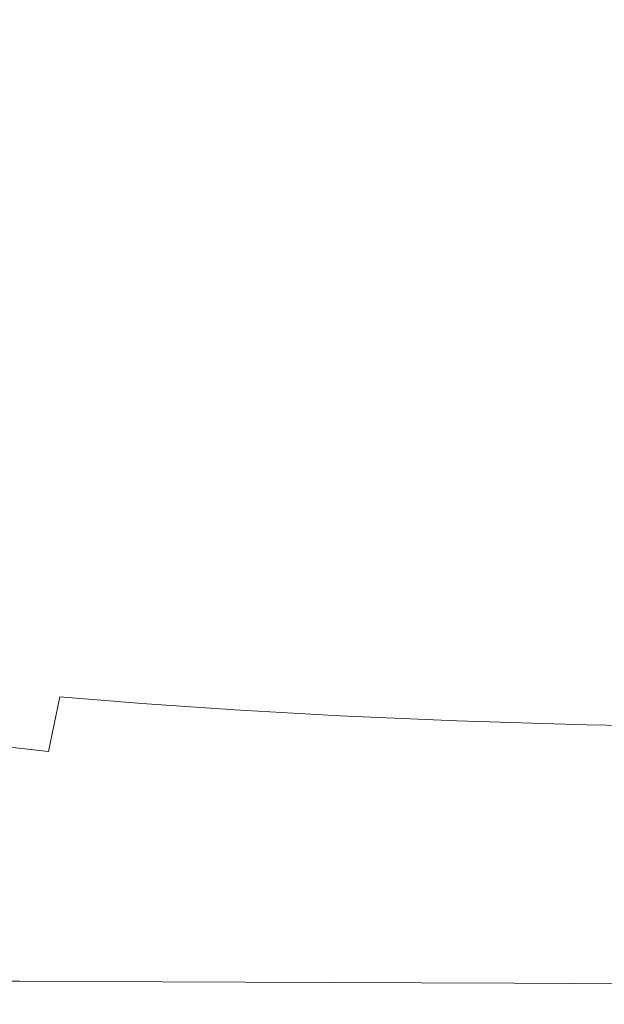
# Model space of a CAD drawing. Extents: x -312 to 312, y -395 to 0.
# Drawn here: x -278 to -233, y -395 to -320 of the extents above; entities that cross this region are included whole.
import ezdxf

# ---------------------------------------------------------------- set-up
doc = ezdxf.new("R2010")
doc.units = 0
doc.header["$LTSCALE"] = 500
doc.header["$MEASUREMENT"] = 0
doc.layers.add('CERAMIKA', color=254, linetype='Continuous')

msp = doc.modelspace()

# ---------------------------------------------------------------- linework, layer by layer
at = {"layer": 'CERAMIKA', "lineweight": 0}
for points, invisible_edges in [([(-266.903, -320.767, 119.931), (-266.903, -312.198, 119.879), (-277.683, -310.531, 119.883), (-277.683, -319.27, 119.933)], 15), ([(-254.349, -322.479, 119.929), (-254.349, -314.105, 119.875), (-266.903, -312.198, 119.879), (-266.903, -320.767, 119.931)], 15), ([(-275.254, -314.126, 2.151), (-275.146, -321.61, 2.151), (-280.653, -321.04, 4.303), (-280.743, -313.567, 4.303)], 15), ([(-275.254, -314.126, 2.151), (-269.047, -314.923, 0.861), (-268.922, -322.43, 0.861), (-275.146, -321.61, 2.151)], 15), ([(-240.243, -324.348, 119.926), (-240.243, -316.186, 119.871), (-254.349, -314.105, 119.875), (-254.349, -322.479, 119.929)], 15), ([(-269.047, -314.923, 0.861), (-262.047, -315.876, 0.215), (-261.908, -323.408, 0.215), (-268.922, -322.43, 0.861)], 15), ([(-262.047, -315.876, 0.215), (-254.181, -316.902, 0), (-254.032, -324.45, 0), (-261.908, -323.408, 0.215)], 15), ([(-224.805, -326.312, 119.924), (-224.805, -318.373, 119.867), (-240.243, -316.186, 119.871), (-240.243, -324.348, 119.926)], 15), ([(-254.181, -316.902, 0), (-245.373, -317.918, 0), (-245.221, -325.463, 0), (-254.032, -324.45, 0)], 15), ([(-286.47, -327.344, 119.967), (-277.683, -328.417, 119.966), (-277.683, -319.27, 119.933), (-286.47, -318.051, 119.935)], 15), ([(-235.551, -318.841, 0), (-235.403, -326.355, 0), (-245.221, -325.463, 0), (-245.373, -317.918, 0)], 15), ([(-266.903, -329.734, 119.965), (-266.903, -320.767, 119.931), (-277.683, -319.27, 119.933), (-277.683, -328.417, 119.966)], 15), ([(-224.759, -319.682, 0), (-224.62, -327.14, 0), (-235.403, -326.355, 0), (-235.551, -318.841, 0)], 15), ([(-254.349, -331.241, 119.964), (-254.349, -322.479, 119.929), (-266.903, -320.767, 119.931), (-266.903, -329.734, 119.965)], 15), ([(-275.146, -321.61, 2.151), (-274.993, -329.077, 2.152), (-280.527, -328.511, 4.303), (-280.653, -321.04, 4.303)], 15), ([(-275.146, -321.61, 2.151), (-268.922, -322.43, 0.861), (-268.746, -329.901, 0.861), (-274.993, -329.077, 2.152)], 15), ([(-268.922, -322.43, 0.861), (-261.908, -323.408, 0.215), (-261.713, -330.882, 0.215), (-268.746, -329.901, 0.861)], 15), ([(-240.243, -332.885, 119.963), (-240.243, -324.348, 119.926), (-254.349, -322.479, 119.929), (-254.349, -331.241, 119.964)], 15), ([(-261.908, -323.408, 0.215), (-254.032, -324.45, 0), (-253.824, -331.92, 0), (-261.713, -330.882, 0.215)], 15), ([(-254.032, -324.45, 0), (-245.221, -325.463, 0), (-245.008, -332.913, 0), (-253.824, -331.92, 0)], 15), ([(-224.805, -334.614, 119.962), (-224.805, -326.312, 119.924), (-240.243, -324.348, 119.926), (-240.243, -332.885, 119.963)], 15), ([(-235.403, -326.355, 0), (-235.195, -333.763, 0), (-245.008, -332.913, 0), (-245.221, -325.463, 0)], 15), ([(-224.62, -327.14, 0), (-224.425, -334.487, 0), (-235.195, -333.763, 0), (-235.403, -326.355, 0)], 15), ([(-286.47, -327.344, 119.967), (-286.47, -336.738, 119.987), (-277.683, -337.663, 119.987), (-277.683, -328.417, 119.966)], 15), ([(-274.993, -329.077, 2.152), (-274.791, -336.37, 2.152), (-280.358, -335.825, 4.303), (-280.527, -328.511, 4.303)], 15), ([(-266.903, -329.734, 119.965), (-277.683, -328.417, 119.966), (-277.683, -337.663, 119.987), (-266.903, -338.797, 119.986)], 15), ([(-274.993, -329.077, 2.152), (-268.746, -329.901, 0.861), (-268.512, -337.173, 0.861), (-274.791, -336.37, 2.152)], 15), ([(-254.349, -331.241, 119.964), (-266.903, -329.734, 119.965), (-266.903, -338.797, 119.986), (-254.349, -340.096, 119.986)], 15), ([(-268.746, -329.901, 0.861), (-261.713, -330.882, 0.215), (-261.453, -338.13, 0.215), (-268.512, -337.173, 0.861)], 15), ([(-261.713, -330.882, 0.215), (-253.824, -331.92, 0), (-253.547, -339.137, 0), (-261.453, -338.13, 0.215)], 15), ([(-240.243, -332.885, 119.963), (-254.349, -331.241, 119.964), (-254.349, -340.096, 119.986), (-240.243, -341.512, 119.985)], 15), ([(-253.824, -331.92, 0), (-245.008, -332.913, 0), (-244.725, -340.09, 0), (-253.547, -339.137, 0)], 15), ([(-235.195, -333.763, 0), (-234.918, -340.885, 0), (-244.725, -340.09, 0), (-245.008, -332.913, 0)], 15), ([(-224.805, -334.614, 119.962), (-240.243, -332.885, 119.963), (-240.243, -341.512, 119.985), (-224.805, -343.001, 119.985)], 15), ([(-224.425, -334.487, 0), (-224.165, -341.543, 0), (-234.918, -340.885, 0), (-235.195, -333.763, 0)], 15), ([(-274.53, -343.327, 2.152), (-280.142, -342.826, 4.303), (-280.358, -335.825, 4.303), (-274.791, -336.37, 2.152)], 15), ([(-274.53, -343.327, 2.152), (-274.791, -336.37, 2.152), (-268.512, -337.173, 0.861), (-268.211, -344.08, 0.861)], 15), ([(-286.47, -336.738, 119.987), (-286.47, -345.92, 119.997), (-277.683, -346.699, 119.997), (-277.683, -337.663, 119.987)], 15), ([(-268.211, -344.08, 0.861), (-268.512, -337.173, 0.861), (-261.453, -338.13, 0.215), (-261.119, -344.981, 0.215)], 15), ([(-266.903, -338.797, 119.986), (-277.683, -337.663, 119.987), (-277.683, -346.699, 119.997), (-266.903, -347.655, 119.997)], 15), ([(-261.119, -344.981, 0.215), (-261.453, -338.13, 0.215), (-253.547, -339.137, 0), (-253.191, -345.928, 0)], 15), ([(-254.349, -340.096, 119.986), (-266.903, -338.797, 119.986), (-266.903, -347.655, 119.997), (-254.349, -348.748, 119.996)], 15), ([(-253.191, -345.928, 0), (-253.547, -339.137, 0), (-244.725, -340.09, 0), (-244.36, -346.816, 0)], 15), ([(-240.243, -341.512, 119.985), (-254.349, -340.096, 119.986), (-254.349, -348.748, 119.996), (-240.243, -349.942, 119.996)], 15), ([(-234.561, -347.542, 0), (-244.36, -346.816, 0), (-244.725, -340.09, 0), (-234.918, -340.885, 0)], 15), ([(-223.831, -348.128, 0), (-234.561, -347.542, 0), (-234.918, -340.885, 0), (-224.165, -341.543, 0)], 15), ([(-224.805, -343.001, 119.985), (-240.243, -341.512, 119.985), (-240.243, -349.942, 119.996), (-224.805, -351.196, 119.996)], 15), ([(-274.276, -349.908, 2.359), (-279.923, -349.455, 4.503), (-280.142, -342.826, 4.303), (-274.53, -343.327, 2.152)], 15), ([(-274.276, -349.908, 2.359), (-274.53, -343.327, 2.152), (-268.211, -344.08, 0.861), (-267.921, -350.595, 1.073)], 15), ([(-267.921, -350.595, 1.073), (-268.211, -344.08, 0.861), (-261.119, -344.981, 0.215), (-260.799, -351.418, 0.43)], 15), ([(-260.799, -351.418, 0.43), (-261.119, -344.981, 0.215), (-253.191, -345.928, 0), (-252.848, -352.281, 0.215)], 15), ([(-286.47, -345.92, 119.997), (-286.47, -354.576, 120), (-277.683, -355.217, 120), (-277.683, -346.699, 119.997)], 15), ([(-252.848, -352.281, 0.215), (-253.191, -345.928, 0), (-244.36, -346.816, 0), (-244.007, -353.084, 0.215)], 15), ([(-266.903, -347.655, 119.997), (-277.683, -346.699, 119.997), (-277.683, -355.217, 120), (-266.903, -356.004, 120)], 15), ([(-234.216, -353.731, 0.215), (-244.007, -353.084, 0.215), (-244.36, -346.816, 0), (-234.561, -347.542, 0)], 15), ([(-254.349, -348.748, 119.996), (-266.903, -347.655, 119.997), (-266.903, -356.004, 120), (-254.349, -356.904, 120)], 15), ([(-223.508, -354.244, 0.215), (-234.216, -353.731, 0.215), (-234.561, -347.542, 0), (-223.831, -348.128, 0)], 15), ([(-240.243, -349.942, 119.996), (-254.349, -348.748, 119.996), (-254.349, -356.904, 120), (-240.243, -357.887, 120)], 15), ([(-274.094, -356.07, 2.982), (-279.747, -355.653, 5.104), (-279.923, -349.455, 4.503), (-274.276, -349.908, 2.359)], 15), ([(-274.094, -356.07, 2.982), (-274.276, -349.908, 2.359), (-267.921, -350.595, 1.073), (-267.723, -356.688, 1.709)], 15), ([(-224.805, -351.196, 119.996), (-240.243, -349.942, 119.996), (-240.243, -357.887, 120), (-224.805, -358.92, 120)], 15), ([(-267.723, -356.688, 1.709), (-267.921, -350.595, 1.073), (-260.799, -351.418, 0.43), (-260.58, -357.422, 1.073)], 15), ([(-260.58, -357.422, 1.073), (-260.799, -351.418, 0.43), (-252.848, -352.281, 0.215), (-252.61, -358.185, 0.861)], 15), ([(-252.61, -358.185, 0.861), (-252.848, -352.281, 0.215), (-244.007, -353.084, 0.215), (-243.76, -358.89, 0.861)], 15), ([(-233.973, -359.452, 0.861), (-243.76, -358.89, 0.861), (-244.007, -353.084, 0.215), (-234.216, -353.731, 0.215)], 15), ([(-223.281, -359.889, 0.861), (-233.973, -359.452, 0.861), (-234.216, -353.731, 0.215), (-223.508, -354.244, 0.215)], 15), ([(-286.47, -354.576, 120), (-286.47, -362.391, 120), (-277.683, -362.908, 120), (-277.683, -355.217, 120)], 15), ([(-274.048, -361.77, 4.228), (-279.659, -361.361, 6.305), (-279.747, -355.653, 5.104), (-274.094, -356.07, 2.982)], 15), ([(-266.903, -356.004, 120), (-277.683, -355.217, 120), (-277.683, -362.908, 120), (-266.903, -363.542, 120)], 15), ([(-274.048, -361.77, 4.228), (-274.094, -356.07, 2.982), (-267.723, -356.688, 1.709), (-267.693, -362.331, 2.982)], 15), ([(-254.349, -356.904, 120), (-266.903, -356.004, 120), (-266.903, -363.542, 120), (-254.349, -364.269, 120)], 15), ([(-267.693, -362.331, 2.982), (-267.723, -356.688, 1.709), (-260.58, -357.422, 1.073), (-260.55, -362.974, 2.359)], 15), ([(-240.243, -357.887, 120), (-254.349, -356.904, 120), (-254.349, -364.269, 120), (-240.243, -365.061, 120)], 15), ([(-260.55, -362.974, 2.359), (-260.58, -357.422, 1.073), (-252.61, -358.185, 0.861), (-252.571, -363.63, 2.152)], 15), ([(-224.805, -358.92, 120), (-240.243, -357.887, 120), (-240.243, -365.061, 120), (-224.805, -365.894, 120)], 15), ([(-252.571, -363.63, 2.152), (-252.61, -358.185, 0.861), (-243.76, -358.89, 0.861), (-243.71, -364.229, 2.152)], 15), ([(-233.923, -364.701, 2.152), (-243.71, -364.229, 2.152), (-243.76, -358.89, 0.861), (-233.973, -359.452, 0.861)], 15), ([(-223.236, -365.064, 2.152), (-233.923, -364.701, 2.152), (-233.973, -359.452, 0.861), (-223.281, -359.889, 0.861)], 15), ([(-274.048, -361.77, 4.228), (-274.204, -366.966, 6.305), (-279.705, -366.518, 8.307), (-279.659, -361.361, 6.305)], 15), ([(-274.048, -361.77, 4.228), (-267.693, -362.331, 2.982), (-267.913, -367.494, 5.104), (-274.204, -366.966, 6.305)], 15), ([(-286.47, -369.052, 120), (-277.683, -369.463, 120), (-277.683, -362.908, 120), (-286.47, -362.391, 120)], 15), ([(-267.693, -362.331, 2.982), (-260.55, -362.974, 2.359), (-260.796, -368.056, 4.503), (-267.913, -367.494, 5.104)], 15), ([(-266.903, -369.968, 120), (-266.903, -363.542, 120), (-277.683, -362.908, 120), (-277.683, -369.463, 120)], 15), ([(-260.55, -362.974, 2.359), (-252.571, -363.63, 2.152), (-252.821, -368.605, 4.303), (-260.796, -368.056, 4.503)], 15), ([(-254.349, -370.547, 120), (-254.349, -364.269, 120), (-266.903, -363.542, 120), (-266.903, -369.968, 120)], 15), ([(-252.571, -363.63, 2.152), (-243.71, -364.229, 2.152), (-243.952, -369.094, 4.303), (-252.821, -368.605, 4.303)], 15), ([(-240.243, -371.177, 120), (-240.243, -365.061, 120), (-254.349, -364.269, 120), (-254.349, -370.547, 120)], 15), ([(-233.923, -364.701, 2.152), (-234.155, -369.478, 4.303), (-243.952, -369.094, 4.303), (-243.71, -364.229, 2.152)], 15), ([(-223.236, -365.064, 2.152), (-223.458, -369.769, 4.303), (-234.155, -369.478, 4.303), (-233.923, -364.701, 2.152)], 15), ([(-224.805, -371.841, 120), (-224.805, -365.894, 120), (-240.243, -365.061, 120), (-240.243, -371.177, 120)], 15), ([(-274.204, -366.966, 6.305), (-274.668, -371.649, 9.416), (-280.013, -371.135, 11.303), (-279.705, -366.518, 8.307)], 15), ([(-274.204, -366.966, 6.305), (-267.913, -367.494, 5.104), (-268.475, -372.162, 8.285), (-274.668, -371.649, 9.416)], 11), ([(-267.913, -367.494, 5.104), (-260.796, -368.056, 4.503), (-261.412, -372.652, 7.719), (-268.475, -372.162, 8.285)], 11), ([(-260.796, -368.056, 4.503), (-252.821, -368.605, 4.303), (-253.455, -373.098, 7.53), (-261.412, -372.652, 7.719)], 11), ([(-286.47, -374.662, 119.981), (-277.683, -374.985, 119.981), (-277.683, -369.463, 120), (-286.47, -369.052, 120)], 15), ([(-252.821, -368.605, 4.303), (-243.952, -369.094, 4.303), (-244.579, -373.481, 7.53), (-253.455, -373.098, 7.53)], 11), ([(-234.155, -369.478, 4.303), (-234.761, -373.779, 7.53), (-244.579, -373.481, 7.53), (-243.952, -369.094, 4.303)], 13), ([(-266.903, -375.381, 119.981), (-266.903, -369.968, 120), (-277.683, -369.463, 120), (-277.683, -374.985, 119.981)], 15), ([(-254.349, -375.835, 119.981), (-254.349, -370.547, 120), (-266.903, -369.968, 120), (-266.903, -375.381, 119.981)], 15), ([(-223.458, -369.769, 4.303), (-224.032, -374.005, 7.53), (-234.761, -373.779, 7.53), (-234.155, -369.478, 4.303)], 13), ([(-240.243, -376.33, 119.981), (-240.243, -371.177, 120), (-254.349, -370.547, 120), (-254.349, -375.835, 119.981)], 15), ([(-274.668, -371.649, 9.416), (-275.546, -375.814, 13.766), (-280.712, -375.222, 15.485), (-280.013, -371.135, 11.303)], 12), ([(-224.805, -376.851, 119.981), (-224.805, -371.841, 120), (-240.243, -371.177, 120), (-240.243, -376.33, 119.981)], 15), ([(-274.668, -371.649, 9.416), (-268.475, -372.162, 8.285), (-269.477, -376.32, 12.735), (-275.546, -375.814, 13.766)], 15), ([(-268.475, -372.162, 8.285), (-261.412, -372.652, 7.719), (-262.488, -376.747, 12.22), (-269.477, -376.32, 12.735)], 15), ([(-261.412, -372.652, 7.719), (-253.455, -373.098, 7.53), (-254.563, -377.099, 12.048), (-262.488, -376.747, 12.22)], 15), ([(-253.455, -373.098, 7.53), (-244.579, -373.481, 7.53), (-245.683, -377.384, 12.048), (-254.563, -377.099, 12.048)], 15), ([(-234.761, -373.779, 7.53), (-235.831, -377.605, 12.048), (-245.683, -377.384, 12.048), (-244.579, -373.481, 7.53)], 15), ([(-224.032, -374.005, 7.53), (-225.043, -377.771, 12.048), (-235.831, -377.605, 12.048), (-234.761, -373.779, 7.53)], 15), ([(-286.47, -379.324, 119.923), (-277.683, -379.574, 119.923), (-277.683, -374.985, 119.981), (-286.47, -374.662, 119.981)], 15), ([(-275.546, -375.814, 13.766), (-276.944, -379.45, 19.559), (-281.929, -378.788, 21.045), (-280.712, -375.222, 15.485)], 15), ([(-266.903, -379.881, 119.923), (-266.903, -375.381, 119.981), (-277.683, -374.985, 119.981), (-277.683, -379.574, 119.923)], 15), ([(-275.546, -375.814, 13.766), (-269.477, -376.32, 12.735), (-271.013, -379.953, 18.667), (-276.944, -379.45, 19.559)], 15), ([(-254.349, -380.232, 119.923), (-254.349, -375.835, 119.981), (-266.903, -375.381, 119.981), (-266.903, -379.881, 119.923)], 15), ([(-240.243, -380.615, 119.923), (-240.243, -376.33, 119.981), (-254.349, -375.835, 119.981), (-254.349, -380.232, 119.923)], 15), ([(-269.477, -376.32, 12.735), (-262.488, -376.747, 12.22), (-264.117, -380.326, 18.221), (-271.013, -379.953, 18.667)], 15), ([(-262.488, -376.747, 12.22), (-254.563, -377.099, 12.048), (-256.239, -380.598, 18.072), (-264.117, -380.326, 18.221)], 15), ([(-224.805, -381.017, 119.923), (-224.805, -376.851, 119.981), (-240.243, -376.33, 119.981), (-240.243, -380.615, 119.923)], 15), ([(-254.563, -377.099, 12.048), (-245.683, -377.384, 12.048), (-247.358, -380.797, 18.072), (-256.239, -380.598, 18.072)], 15), ([(-235.831, -377.605, 12.048), (-237.455, -380.951, 18.072), (-247.358, -380.797, 18.072), (-245.683, -377.384, 12.048)], 15), ([(-225.043, -377.771, 12.048), (-226.577, -381.068, 18.072), (-237.455, -380.951, 18.072), (-235.831, -377.605, 12.048)], 15), ([(-278.968, -382.551, 26.998), (-283.793, -381.844, 28.178), (-281.929, -378.788, 21.045), (-276.944, -379.45, 19.559)], 15), ([(-286.47, -383.142, 119.808), (-277.683, -383.333, 119.808), (-277.683, -379.574, 119.923), (-286.47, -379.324, 119.923)], 15), ([(-278.968, -382.551, 26.998), (-276.944, -379.45, 19.559), (-271.013, -379.953, 18.667), (-273.178, -383.046, 26.29)], 15), ([(-266.903, -383.566, 119.808), (-266.903, -379.881, 119.923), (-277.683, -379.574, 119.923), (-277.683, -383.333, 119.808)], 15), ([(-273.178, -383.046, 26.29), (-271.013, -379.953, 18.667), (-264.117, -380.326, 18.221), (-266.391, -383.375, 25.935)], 15), ([(-254.349, -383.833, 119.808), (-254.349, -380.232, 119.923), (-266.903, -379.881, 119.923), (-266.903, -383.566, 119.808)], 15), ([(-266.391, -383.375, 25.935), (-264.117, -380.326, 18.221), (-256.239, -380.598, 18.072), (-258.574, -383.582, 25.817)], 15), ([(-240.243, -384.124, 119.808), (-240.243, -380.615, 119.923), (-254.349, -380.232, 119.923), (-254.349, -383.833, 119.808)], 15), ([(-258.574, -383.582, 25.817), (-256.239, -380.598, 18.072), (-247.358, -380.797, 18.072), (-249.696, -383.715, 25.817)], 15), ([(-239.725, -383.818, 25.817), (-249.696, -383.715, 25.817), (-247.358, -380.797, 18.072), (-237.455, -380.951, 18.072)], 15), ([(-224.805, -384.431, 119.808), (-224.805, -381.017, 119.923), (-240.243, -380.615, 119.923), (-240.243, -384.124, 119.808)], 15), ([(-228.718, -383.896, 25.817), (-239.725, -383.818, 25.817), (-237.455, -380.951, 18.072), (-226.577, -381.068, 18.072)], 15), ([(-281.463, -385.166, 35.717), (-278.968, -382.551, 26.998), (-273.178, -383.046, 26.29), (-275.822, -385.648, 35.21)], 15), ([(-286.47, -383.142, 119.808), (-286.47, -386.22, 119.615), (-277.683, -386.362, 119.615), (-277.683, -383.333, 119.808)], 15), ([(-266.903, -383.566, 119.808), (-277.683, -383.333, 119.808), (-277.683, -386.362, 119.615), (-266.903, -386.537, 119.615)], 15), ([(-275.822, -385.648, 35.21), (-273.178, -383.046, 26.29), (-266.391, -383.375, 25.935), (-269.157, -385.94, 34.957)], 15), ([(-269.157, -385.94, 34.957), (-266.391, -383.375, 25.935), (-258.574, -383.582, 25.817), (-261.415, -386.098, 34.873)], 15), ([(-254.349, -383.833, 119.808), (-266.903, -383.566, 119.808), (-266.903, -386.537, 119.615), (-254.349, -386.736, 119.615)], 15), ([(-261.415, -386.098, 34.873), (-258.574, -383.582, 25.817), (-249.696, -383.715, 25.817), (-252.543, -386.181, 34.873)], 15), ([(-240.243, -384.124, 119.808), (-254.349, -383.833, 119.808), (-254.349, -386.736, 119.615), (-240.243, -386.955, 119.615)], 15), ([(-242.488, -386.246, 34.873), (-252.543, -386.181, 34.873), (-249.696, -383.715, 25.817), (-239.725, -383.818, 25.817)], 15), ([(-231.325, -386.294, 34.873), (-242.488, -386.246, 34.873), (-239.725, -383.818, 25.817), (-228.718, -383.896, 25.817)], 15), ([(-224.805, -384.431, 119.808), (-240.243, -384.124, 119.808), (-240.243, -386.955, 119.615), (-224.805, -387.184, 119.615)], 15), ([(-284.272, -387.345, 45.35), (-281.463, -385.166, 35.717), (-275.822, -385.648, 35.21), (-278.791, -387.809, 45.036)], 15), ([(-278.791, -387.809, 45.036), (-275.822, -385.648, 35.21), (-269.157, -385.94, 34.957), (-272.262, -388.07, 44.879)], 15), ([(-286.47, -386.22, 119.615), (-286.47, -388.659, 119.327), (-277.683, -388.764, 119.327), (-277.683, -386.362, 119.615)], 15), ([(-266.903, -386.537, 119.615), (-277.683, -386.362, 119.615), (-277.683, -388.764, 119.327), (-266.903, -388.892, 119.327)], 15), ([(-272.262, -388.07, 44.879), (-269.157, -385.94, 34.957), (-261.415, -386.098, 34.873), (-264.605, -388.192, 44.827)], 15), ([(-264.605, -388.192, 44.827), (-261.415, -386.098, 34.873), (-252.543, -386.181, 34.873), (-255.742, -388.239, 44.827)], 15), ([(-245.594, -388.276, 44.827), (-255.742, -388.239, 44.827), (-252.543, -386.181, 34.873), (-242.488, -386.246, 34.873)], 15), ([(-234.255, -388.304, 44.827), (-245.594, -388.276, 44.827), (-242.488, -386.246, 34.873), (-231.325, -386.294, 34.873)], 15), ([(-221.815, -388.324, 44.827), (-234.255, -388.304, 44.827), (-231.325, -386.294, 34.873), (-219.127, -386.329, 34.873)], 15), ([(-254.349, -386.736, 119.615), (-266.903, -386.537, 119.615), (-266.903, -388.892, 119.327), (-254.349, -389.039, 119.327)], 15), ([(-240.243, -386.955, 119.615), (-254.349, -386.736, 119.615), (-254.349, -389.039, 119.327), (-240.243, -389.199, 119.327)], 15), ([(-224.805, -387.184, 119.615), (-240.243, -386.955, 119.615), (-240.243, -389.199, 119.327), (-224.805, -389.368, 119.327)], 15), ([(-281.935, -389.578, 55.374), (-278.791, -387.809, 45.036), (-272.262, -388.07, 44.879), (-275.554, -389.813, 55.296)], 15), ([(-286.47, -388.659, 119.327), (-286.47, -390.565, 118.923), (-277.683, -390.64, 118.923), (-277.683, -388.764, 119.327)], 15), ([(-275.554, -389.813, 55.296), (-272.262, -388.07, 44.879), (-264.605, -388.192, 44.827), (-267.989, -389.909, 55.269)], 15), ([(-267.989, -389.909, 55.269), (-264.605, -388.192, 44.827), (-255.742, -388.239, 44.827), (-259.137, -389.933, 55.269)], 15), ([(-248.891, -389.951, 55.269), (-259.137, -389.933, 55.269), (-255.742, -388.239, 44.827), (-245.594, -388.276, 44.827)], 15), ([(-237.364, -389.965, 55.269), (-248.891, -389.951, 55.269), (-245.594, -388.276, 44.827), (-234.255, -388.304, 44.827)], 15), ([(-224.667, -389.975, 55.269), (-237.364, -389.965, 55.269), (-234.255, -388.304, 44.827), (-221.815, -388.324, 44.827)], 15), ([(-266.903, -388.892, 119.327), (-277.683, -388.764, 119.327), (-277.683, -390.64, 118.923), (-266.903, -390.732, 118.923)], 15), ([(-254.349, -389.039, 119.327), (-266.903, -388.892, 119.327), (-266.903, -390.732, 118.923), (-254.349, -390.838, 118.923)], 15), ([(-240.243, -389.199, 119.327), (-254.349, -389.039, 119.327), (-254.349, -390.838, 118.923), (-240.243, -390.954, 118.923)], 15), ([(-224.805, -389.368, 119.327), (-240.243, -389.199, 119.327), (-240.243, -390.954, 118.923), (-224.805, -391.075, 118.923)], 15), ([(-281.935, -389.578, 55.374), (-275.554, -389.813, 55.296), (-278.88, -391.217, 65.799), (-285.101, -391.006, 65.831)], 15), ([(-275.554, -389.813, 55.296), (-267.989, -389.909, 55.269), (-271.414, -391.295, 65.789), (-278.88, -391.217, 65.799)], 15), ([(-267.989, -389.909, 55.269), (-259.137, -389.933, 55.269), (-262.572, -391.304, 65.789), (-271.414, -391.295, 65.789)], 15), ([(-248.891, -389.951, 55.269), (-252.227, -391.312, 65.789), (-262.572, -391.304, 65.789), (-259.137, -389.933, 55.269)], 15), ([(-237.364, -389.965, 55.269), (-240.51, -391.317, 65.789), (-252.227, -391.312, 65.789), (-248.891, -389.951, 55.269)], 15), ([(-224.667, -389.975, 55.269), (-227.553, -391.321, 65.789), (-240.51, -391.317, 65.789), (-237.364, -389.965, 55.269)], 15), ([(-286.47, -390.565, 118.923), (-286.47, -392.039, 118.385), (-277.683, -392.092, 118.385), (-277.683, -390.64, 118.923)], 15), ([(-266.903, -390.732, 118.923), (-277.683, -390.64, 118.923), (-277.683, -392.092, 118.385), (-266.903, -392.157, 118.385)], 15), ([(-254.349, -390.838, 118.923), (-266.903, -390.732, 118.923), (-266.903, -392.157, 118.385), (-254.349, -392.231, 118.385)], 15), ([(-240.243, -390.954, 118.923), (-254.349, -390.838, 118.923), (-254.349, -392.231, 118.385), (-240.243, -392.311, 118.385)], 15), ([(-224.805, -391.075, 118.923), (-240.243, -390.954, 118.923), (-240.243, -392.311, 118.385), (-224.805, -392.396, 118.385)], 15), ([(-278.88, -391.217, 65.799), (-271.414, -391.295, 65.789), (-274.722, -392.395, 75.974), (-282.091, -392.33, 75.976)], 15), ([(-271.414, -391.295, 65.789), (-262.572, -391.304, 65.789), (-265.893, -392.398, 75.974), (-274.722, -392.395, 75.974)], 15), ([(-252.227, -391.312, 65.789), (-255.452, -392.4, 75.974), (-265.893, -392.398, 75.974), (-262.572, -391.304, 65.789)], 15), ([(-240.51, -391.317, 65.789), (-243.551, -392.401, 75.974), (-255.452, -392.4, 75.974), (-252.227, -391.312, 65.789)], 15), ([(-227.553, -391.321, 65.789), (-230.342, -392.402, 75.974), (-243.551, -392.401, 75.974), (-240.51, -391.317, 65.789)], 15), ([(-286.47, -393.186, 117.692), (-277.683, -393.221, 117.692), (-277.683, -392.092, 118.385), (-286.47, -392.039, 118.385)], 15), ([(-282.091, -392.33, 75.976), (-274.722, -392.395, 75.974), (-277.761, -393.256, 85.414), (-285.038, -393.198, 85.414)], 15), ([(-274.722, -392.395, 75.974), (-265.893, -392.398, 75.974), (-268.942, -393.256, 85.414), (-277.761, -393.256, 85.414)], 15), ([(-266.903, -393.264, 117.692), (-266.903, -392.157, 118.385), (-277.683, -392.092, 118.385), (-277.683, -393.221, 117.692)], 15), ([(-255.452, -392.4, 75.974), (-258.413, -393.256, 85.414), (-268.942, -393.256, 85.414), (-265.893, -392.398, 75.974)], 15), ([(-254.349, -393.314, 117.692), (-254.349, -392.231, 118.385), (-266.903, -392.157, 118.385), (-266.903, -393.264, 117.692)], 15), ([(-243.551, -392.401, 75.974), (-246.344, -393.256, 85.414), (-258.413, -393.256, 85.414), (-255.452, -392.4, 75.974)], 15), ([(-240.243, -393.367, 117.692), (-240.243, -392.311, 118.385), (-254.349, -392.231, 118.385), (-254.349, -393.314, 117.692)], 15), ([(-230.342, -392.402, 75.974), (-232.903, -393.256, 85.414), (-246.344, -393.256, 85.414), (-243.551, -392.401, 75.974)], 15), ([(-224.805, -393.424, 117.692), (-224.805, -392.396, 118.385), (-240.243, -392.311, 118.385), (-240.243, -393.367, 117.692)], 15), ([(-286.397, -394.028, 116.67), (-277.61, -394.05, 116.67), (-277.683, -393.221, 117.692), (-286.47, -393.186, 117.692)], 11), ([(-266.832, -394.076, 116.67), (-266.903, -393.264, 117.692), (-277.683, -393.221, 117.692), (-277.61, -394.05, 116.67)], 13), ([(-282.405, -394.442, 100.414), (-280.373, -393.923, 93.697), (-271.564, -393.923, 93.697), (-273.604, -394.442, 100.414)], 15), ([(-277.761, -393.256, 85.414), (-268.942, -393.256, 85.414), (-271.564, -393.923, 93.697), (-280.373, -393.923, 93.697)], 15), ([(-262.941, -394.442, 100.414), (-273.604, -394.442, 100.414), (-271.564, -393.923, 93.697), (-260.96, -393.923, 93.697)], 15), ([(-258.413, -393.256, 85.414), (-260.96, -393.923, 93.697), (-271.564, -393.923, 93.697), (-268.942, -393.256, 85.414)], 15), ([(-254.282, -394.107, 116.67), (-254.349, -393.314, 117.692), (-266.903, -393.264, 117.692), (-266.832, -394.076, 116.67)], 13), ([(-250.613, -394.442, 100.414), (-262.941, -394.442, 100.414), (-260.96, -393.923, 93.697), (-248.745, -393.923, 93.697)], 15), ([(-246.344, -393.256, 85.414), (-248.745, -393.923, 93.697), (-260.96, -393.923, 93.697), (-258.413, -393.256, 85.414)], 15), ([(-240.181, -394.141, 116.67), (-240.243, -393.367, 117.692), (-254.349, -393.314, 117.692), (-254.282, -394.107, 116.67)], 13), ([(-236.817, -394.442, 100.414), (-250.613, -394.442, 100.414), (-248.745, -393.923, 93.697), (-235.104, -393.923, 93.697)], 15), ([(-232.903, -393.256, 85.414), (-235.104, -393.923, 93.697), (-248.745, -393.923, 93.697), (-246.344, -393.256, 85.414)], 15), ([(-224.751, -394.176, 116.67), (-224.805, -393.424, 117.692), (-240.243, -393.367, 117.692), (-240.181, -394.141, 116.67)], 13), ([(-221.751, -394.442, 100.414), (-236.817, -394.442, 100.414), (-235.104, -393.923, 93.697), (-220.223, -393.923, 93.697)], 15), ([(-218.26, -393.256, 85.414), (-220.223, -393.923, 93.697), (-235.104, -393.923, 93.697), (-232.903, -393.256, 85.414)], 15), ([(-286.18, -394.586, 115.14), (-277.392, -394.599, 115.14), (-277.61, -394.05, 116.67), (-286.397, -394.028, 116.67)], 15), ([(-285.744, -394.885, 112.926), (-276.955, -394.891, 112.926), (-277.392, -394.599, 115.14), (-286.18, -394.586, 115.14)], 15), ([(-283.93, -394.79, 105.739), (-282.405, -394.442, 100.414), (-273.604, -394.442, 100.414), (-275.134, -394.791, 105.739)], 15), ([(-266.62, -394.614, 115.14), (-266.832, -394.076, 116.67), (-277.61, -394.05, 116.67), (-277.392, -394.599, 115.14)], 15), ([(-266.195, -394.899, 112.926), (-266.62, -394.614, 115.14), (-277.392, -394.599, 115.14), (-276.955, -394.891, 112.926)], 15), ([(-264.427, -394.792, 105.739), (-275.134, -394.791, 105.739), (-273.604, -394.442, 100.414), (-262.941, -394.442, 100.414)], 15), ([(-254.082, -394.632, 115.14), (-254.282, -394.107, 116.67), (-266.832, -394.076, 116.67), (-266.62, -394.614, 115.14)], 15), ([(-253.681, -394.908, 112.926), (-254.082, -394.632, 115.14), (-266.62, -394.614, 115.14), (-266.195, -394.899, 112.926)], 15), ([(-252.014, -394.792, 105.739), (-264.427, -394.792, 105.739), (-262.941, -394.442, 100.414), (-250.613, -394.442, 100.414)], 15), ([(-239.998, -394.651, 115.14), (-240.181, -394.141, 116.67), (-254.282, -394.107, 116.67), (-254.082, -394.632, 115.14)], 15), ([(-239.631, -394.917, 112.926), (-239.998, -394.651, 115.14), (-254.082, -394.632, 115.14), (-253.681, -394.908, 112.926)], 15), ([(-238.102, -394.793, 105.739), (-252.014, -394.792, 105.739), (-250.613, -394.442, 100.414), (-236.817, -394.442, 100.414)], 15), ([(-224.587, -394.671, 115.14), (-224.751, -394.176, 116.67), (-240.181, -394.141, 116.67), (-239.998, -394.651, 115.14)], 15), ([(-224.26, -394.927, 112.926), (-224.587, -394.671, 115.14), (-239.998, -394.651, 115.14), (-239.631, -394.917, 112.926)], 15), ([(-222.896, -394.794, 105.739), (-238.102, -394.793, 105.739), (-236.817, -394.442, 100.414), (-221.751, -394.442, 100.414)], 15), ([(-285.744, -394.885, 112.926), (-285.018, -394.945, 109.851), (-276.226, -394.948, 109.851), (-276.955, -394.891, 112.926)], 15), ([(-285.018, -394.945, 109.851), (-283.93, -394.79, 105.739), (-275.134, -394.791, 105.739), (-276.226, -394.948, 109.851)], 15), ([(-266.195, -394.899, 112.926), (-276.955, -394.891, 112.926), (-276.226, -394.948, 109.851), (-265.488, -394.951, 109.851)], 15), ([(-265.488, -394.951, 109.851), (-276.226, -394.948, 109.851), (-275.134, -394.791, 105.739), (-264.427, -394.792, 105.739)], 15), ([(-253.681, -394.908, 112.926), (-266.195, -394.899, 112.926), (-265.488, -394.951, 109.851), (-253.014, -394.954, 109.851)], 15), ([(-253.014, -394.954, 109.851), (-265.488, -394.951, 109.851), (-264.427, -394.792, 105.739), (-252.014, -394.792, 105.739)], 15), ([(-239.631, -394.917, 112.926), (-253.681, -394.908, 112.926), (-253.014, -394.954, 109.851), (-239.019, -394.958, 109.851)], 15), ([(-239.019, -394.958, 109.851), (-253.014, -394.954, 109.851), (-252.014, -394.792, 105.739), (-238.102, -394.793, 105.739)], 15), ([(-224.26, -394.927, 112.926), (-239.631, -394.917, 112.926), (-239.019, -394.958, 109.851), (-223.714, -394.962, 109.851)], 15), ([(-223.714, -394.962, 109.851), (-239.019, -394.958, 109.851), (-238.102, -394.793, 105.739), (-222.896, -394.794, 105.739)], 15)]:
    msp.add_3dface(points, dxfattribs=dict(at, invisible_edges=invisible_edges))

doc.saveas('drawing.dxf')
